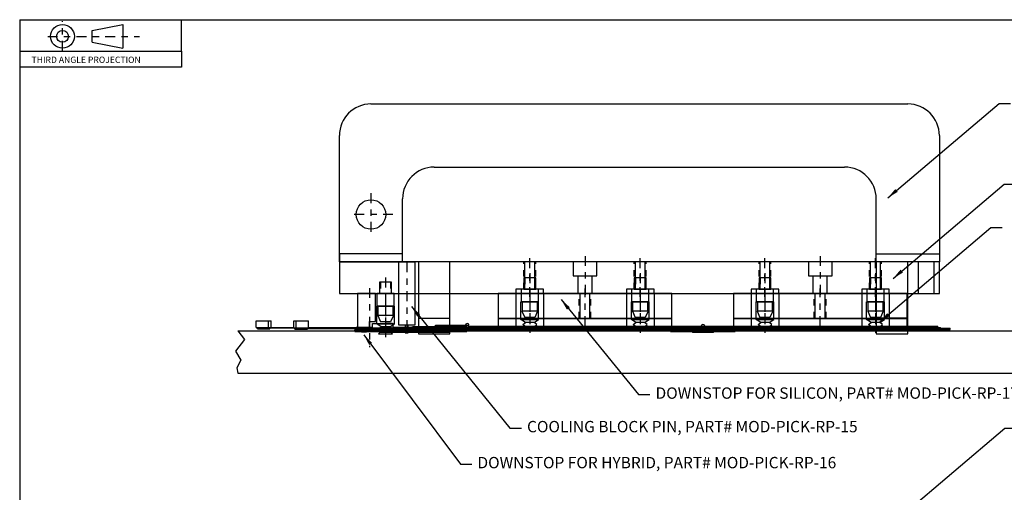
# Model space of a CAD drawing. Units: inches. Extents: x 0.7 to 31.2, y 0.1 to 20.1.
# Drawn here: x 0.7 to 16.3, y 12.6 to 20.1 of the extents above; entities that cross this region are included whole.
import ezdxf

# ---------------------------------------------------------------- set-up
doc = ezdxf.new("R2010")
doc.units = ezdxf.units.IN
doc.header["$LTSCALE"] = 0.125
doc.header["$MEASUREMENT"] = 0
doc.linetypes.add('CENTER', pattern=[2, 1.25, -0.25, 0.25, -0.25])
doc.linetypes.add('HIDDEN', pattern=[0.375, 0.25, -0.125])
for name, color, linetype in [('BLUE', 5, 'Continuous'), ('BORDER', 8, 'Continuous'), ('CENTER', 1, 'CENTER'), ('downstop', 7, 'Continuous'), ('GREEN', 3, 'Continuous'), ('handle', 4, 'Continuous'), ('hose-barb', 3, 'Continuous'), ('MAGNETA', 6, 'Continuous'), ('POST', 7, 'Continuous'), ('RED', 1, 'Continuous'), ('rod-frame', 1, 'Continuous'), ('SIDE-STOP', 7, 'Continuous'), ('TEFLON', 3, 'Continuous'), ('TEXT', 7, 'Continuous'), ('VAC-CUP', 5, 'Continuous'), ('vacuum-cup', 5, 'Continuous'), ('WHITE', 7, 'Continuous')]:
    doc.layers.add(name, color=color, linetype=linetype)
doc.dimstyles.new('SU1', dxfattribs={"dimtxt": 0.18, "dimasz": 0.18, "dimexe": 0.18, "dimexo": 0.0625, "dimgap": 0.09, "dimtad": 0, "dimtih": 1, "dimtoh": 1, "dimdec": 3, "dimzin": 0, "dimdsep": 46, "dimtxsty": 'Standard', "dimcen": 0.09, "dimadec": 0, "dimazin": 0, "dimtp": 0.001, "dimtm": 0.001, "dimtfac": 1, "dimtdec": 3, "dimtofl": 0, "dimtmove": 0, "dimatfit": 0, "dimfxl": 0, "dimtolj": 1, "dimtzin": 0, "dimarcsym": 0})

# ---------------------------------------------------------------- blocks, each defined once
blk = doc.blocks.new('d-border')
at = {"layer": 'BORDER'}
for q in [(31.171, 20.125), (0.671, 0.125)]:
    blk.add_line((0.671, 20.125), q, dxfattribs=at)
at = {"layer": 'TEXT'}
for p, q in [((3.234, 19.625), (3.234, 20.125)), ((1.818, 19.955), (2.303, 20.049)), ((2.303, 20.049), (2.303, 19.674)), ((1.818, 19.768), (1.818, 19.955)), ((1.818, 19.768), (2.303, 19.674)), ((0.671, 19.625), (3.234, 19.625)), ((3.234, 19.625), (3.234, 19.375)), ((3.234, 19.375), (0.671, 19.375))]:
    blk.add_line(p, q, dxfattribs=at)
at = {"layer": 'TEXT', "linetype": 'CENTER'}
for p, q in [((1.349, 19.633), (1.349, 20.101)), ((1.115, 19.861), (2.568, 19.861))]:
    blk.add_line(p, q, dxfattribs=at)
at = {"layer": 'TEXT'}
for radius in [0.188, 0.0938]:
    blk.add_circle((1.349, 19.861), radius, dxfattribs=at)
blk.add_text('THIRD ANGLE PROJECTION', height=0.1, dxfattribs=at).set_placement((0.859, 19.44))
for tag, p, height in [('DATE', (26.409, 0.815), 0.06), ('DIRECTORY', (27.326, 0.457), 0.12), ('FILE', (28.971, 0.469), 0.12), ('SCALE', (27.332, 0.184), 0.12)]:
    blk.add_attdef(tag, p, '', height=height, dxfattribs=at)
blk = doc.blocks.new('ss-phi-module-side')
at = {"layer": 'BLUE'}
for points in [[(51.803284, -0.970001), (54.803299, -0.970001)], [(51.803284, -1.070007), (51.803284, -0.970001)], [(54.803299, -1.070007), (54.803299, -0.970001)], [(63.403321, -2.270004), (70.903321, -2.270004)], [(63.403321, -2.770004), (63.403321, -2.270004)], [(70.903321, -2.770004), (70.903321, -2.270004)], [(84.15329, -1.770004), (85.553284, -1.770004)], [(85.221253, -2.169998), (274.113263, -2.169998)], [(85.221253, -2.669998), (85.221253, -2.169998)], [(85.221253, -2.669998), (179.617279, -2.669998)], [(179.617279, -2.669998), (179.617279, -2.169998)], [(179.717278, -2.669998), (179.717278, -2.169998)], [(179.717278, -2.669998), (274.113263, -2.669998)], [(274.113263, -2.669998), (274.113263, -2.169998)]]:
    blk.add_lwpolyline(points, dxfattribs=at)
for centre, radius in [((84.853287, -1.770004), 0.699997), ((179.667263, -2.169998), 0.700002)]:
    blk.add_arc(centre, radius, 359.999695, 179.999725, dxfattribs=at)
at = {"layer": 'GREEN'}
for points in [[(15.583283, -3.069992), (15.583283, -2.770004)], [(15.583283, -2.770004), (15.973298, -2.770004)], [(20.583313, -3.069992), (46.803284, -3.069992)], [(21.058243, -2.770004), (71.803284, -2.770004)], [(25.243287, -3.069992), (25.243287, -2.770004)], [(46.803284, -3.069992), (46.803284, -2.770004)], [(71.803284, -2.919998), (71.803284, -2.770004)], [(72.103272, -1.770004), (84.153275, -1.770004)], [(72.103272, -2.270004), (72.103272, -1.770004)], [(72.103272, -2.270004), (84.603257, -2.270004)], [(72.503281, -2.520004), (76.503296, -2.520004)], [(72.503281, -2.919998), (72.503281, -2.520004)], [(76.503296, -2.720001), (76.503296, -2.520004)], [(76.503296, -2.919998), (76.503296, -2.869995)], [(79.40329, -2.520004), (83.40329, -2.520004)], [(79.40329, -2.720001), (79.40329, -2.520004)], [(79.40329, -2.919998), (79.40329, -2.869995)], [(83.40329, -2.720001), (83.40329, -2.520004)], [(83.40329, -2.919998), (83.40329, -2.869995)], [(84.603257, -2.270004), (84.603257, -1.770004)]]:
    blk.add_lwpolyline(points, dxfattribs=at)
at = {"layer": 'MAGNETA'}
for points in [[(0.474945, -2.869995), (5.474945, -2.869995)], [(0.474945, -3.169998), (0.474945, -2.869995)], [(0.474945, -3.169998), (5.474945, -3.169998)], [(5.474945, -3.169998), (5.474945, -2.869995)], [(15.583283, -3.070007), (20.583283, -3.069992)], [(15.583283, -3.369995), (15.583283, -3.070007)], [(15.583283, -3.369995), (20.583283, -3.369995)], [(20.583283, -3.369995), (20.583283, -3.069992)], [(39.667282, -3.569992), (84.667267, -3.569992)], [(39.667282, -4.269989), (39.667282, -3.569992)], [(40.667282, -4.269989), (40.667282, -3.569992)], [(42.817307, -3.569992), (42.817307, -3.470001)], [(46.803299, -3.069992), (69.167374, -3.069992)], [(46.803299, -3.470001), (46.803299, -3.069992)], [(46.820862, -3.569992), (46.820862, -3.470001)], [(47.803299, -3.470001), (47.803299, -3.069992)], [(61.396225, -2.720001), (61.396225, -2.574707)], [(62.229676, -2.501801), (62.257798, -2.661209)], [(62.268189, -2.720139), (62.267853, -2.71814), (62.267472, -2.716126), (62.267136, -2.714127), (62.266785, -2.712128), (62.266419, -2.710129), (62.266083, -2.70813), (62.265717, -2.706146), (62.265381, -2.704147), (62.265015, -2.702164), (62.264664, -2.70018), (62.264313, -2.698196), (62.263977, -2.696213), (62.263626, -2.694229), (62.26326, -2.692261), (62.262909, -2.690292), (62.262574, -2.688324), (62.262223, -2.686356), (62.261872, -2.684403), (62.261536, -2.682434), (62.261185, -2.680481), (62.260849, -2.678543), (62.260498, -2.67659), (62.260163, -2.674652), (62.259827, -2.672714), (62.259476, -2.670792), (62.25914, -2.668869), (62.258789, -2.666946), (62.258454, -2.665024), (62.258133, -2.663117), (62.257798, -2.661209)], [(63.068604, -2.353867), (63.134812, -2.720001)], [(69.167252, -2.919998), (279.167317, -2.919998)], [(69.167252, -3.520004), (69.167252, -2.919998)], [(69.167252, -3.520004), (279.167317, -3.520004)], [(70.167237, -3.520004), (70.167237, -2.919998)], [(71.103257, -3.569992), (71.103257, -3.520004)], [(72.103241, -3.569992), (72.103241, -3.520004)], [(72.576981, -2.43158), (72.575531, -2.422196), (72.573777, -2.41301), (72.571732, -2.404007), (72.569413, -2.395203), (72.566803, -2.386612), (72.563935, -2.37825), (72.560807, -2.370117), (72.557434, -2.362244), (72.553818, -2.354614), (72.549973, -2.34726), (72.545929, -2.34018), (72.541642, -2.333389), (72.537171, -2.326889), (72.532486, -2.320694), (72.527634, -2.314804), (72.522583, -2.30925), (72.51738, -2.304016), (72.512009, -2.299118), (72.50647, -2.294571), (72.500809, -2.29039), (72.494996, -2.28656), (72.48906, -2.283096), (72.483017, -2.280014), (72.476868, -2.277329), (72.470597, -2.275024), (72.464249, -2.273132), (72.457825, -2.271637), (72.451325, -2.270569), (72.444764, -2.269913), (72.438157, -2.269699)], [(72.438157, -2.669739), (72.440491, -2.669708), (72.44281, -2.669632), (72.44513, -2.669495), (72.447419, -2.669312), (72.449707, -2.669067), (72.451996, -2.668778), (72.454285, -2.668442), (72.456559, -2.668045), (72.458817, -2.667603), (72.461045, -2.667099), (72.463288, -2.66655), (72.465516, -2.665955), (72.467728, -2.665314), (72.469941, -2.664627), (72.472138, -2.663879), (72.474305, -2.663101), (72.476487, -2.662262), (72.478623, -2.661377), (72.480759, -2.660446), (72.482895, -2.65947), (72.485001, -2.658447), (72.487091, -2.657379), (72.489182, -2.656265), (72.491242, -2.655121), (72.493287, -2.653915), (72.495331, -2.652664), (72.497345, -2.651383), (72.499344, -2.650055), (72.501328, -2.648682), (72.503281, -2.647263)], [(72.45604, -2.668137), (72.457718, -2.667816), (72.459412, -2.667465), (72.461075, -2.667099), (72.462754, -2.666687), (72.464402, -2.66626), (72.46605, -2.665817), (72.467713, -2.665329), (72.46933, -2.664826), (72.470963, -2.664291), (72.472596, -2.663727), (72.474198, -2.663132), (72.475815, -2.662521), (72.477417, -2.661881), (72.479004, -2.661224), (72.480591, -2.660523), (72.482163, -2.659805), (72.483735, -2.659073), (72.485291, -2.65831), (72.486847, -2.657517), (72.488388, -2.656708), (72.489914, -2.655869), (72.49144, -2.654999), (72.492951, -2.654114), (72.494461, -2.653214), (72.495957, -2.652268), (72.497437, -2.651321), (72.498917, -2.65033), (72.500382, -2.649338), (72.501862, -2.648316), (72.503281, -2.647263)], [(72.575058, -2.519989), (72.575577, -2.517029), (72.576065, -2.514053), (72.576538, -2.511078), (72.576966, -2.508102), (72.577362, -2.505127), (72.577729, -2.502152), (72.578049, -2.499161), (72.578339, -2.496185), (72.578614, -2.49321), (72.578843, -2.490219), (72.579041, -2.487244), (72.579224, -2.484268), (72.579361, -2.481293), (72.579468, -2.478333), (72.579529, -2.475357), (72.579575, -2.472397), (72.57959, -2.469437), (72.579575, -2.466477), (72.579529, -2.463532), (72.579453, -2.460587), (72.579331, -2.457657), (72.579194, -2.454727), (72.579026, -2.451798), (72.578812, -2.448883), (72.578583, -2.445969), (72.578339, -2.44307), (72.578034, -2.440186), (72.577729, -2.437302), (72.577362, -2.434433), (72.576981, -2.43158)], [(73.103241, -3.569992), (73.103241, -3.520004)], [(75.972596, -2.520004), (75.972596, -2.269699)], [(77.367295, -4.269989), (77.367295, -3.569992)], [(82.90329, -3.569992), (82.90329, -3.520004)], [(83.667267, -4.269989), (83.667267, -3.569992)], [(83.903305, -3.569992), (83.903305, -3.520004)], [(84.667267, -4.269989), (84.667267, -3.569992)], [(117.667298, -2.869995), (117.66729, -2.720001)], [(274.753048, -3.520004), (274.753048, -2.919998)], [(275.460164, -3.520004), (275.460164, -2.919998)], [(278.874386, -3.520004), (278.874386, -2.919998)], [(279.167279, -3.520004), (279.167279, -2.919998)], [(39.667282, -4.269989), (84.667267, -4.269989)]]:
    blk.add_lwpolyline(points, dxfattribs=at)
at = {"layer": 'RED'}
for points in [[(0, -2.720001), (0, 0)], [(0, 0), (5.949997, 0)], [(4.949997, -2.720001), (4.949997, 0)], [(5.949997, -2.720001), (5.949997, 0)], [(0, -2.720001), (5.474991, -2.720001)], [(15.108262, -0.050003), (21.058258, -0.049988)], [(15.108262, -2.770004), (15.108262, -0.050003)], [(15.108262, -2.770004), (15.583283, -2.770004)], [(15.973267, -2.770004), (21.058258, -2.769989)], [(16.108262, -2.770004), (16.108262, -0.050003)], [(21.058258, -2.769989), (21.058258, -0.049988)], [(40.187882, -2.574722), (46.803284, -2.574707)], [(40.187882, -2.720017), (40.187882, -2.574722)], [(41.314377, -3.470001), (47.820862, -3.470001)], [(41.314377, -3.569992), (41.314377, -3.470001)], [(41.317307, -3.569992), (41.317307, -3.470001)], [(41.817307, -3.569992), (41.817307, -3.470001)], [(42.317337, -3.470001), (42.317337, -3.399994)], [(42.317337, -3.399994), (44.317337, -3.399994)], [(44.317337, -3.470001), (44.317337, -3.399994)], [(46.803284, -1.069992), (55.103272, -1.069992)], [(46.803284, -2.770004), (46.803284, -1.069992)], [(47.820862, -3.569992), (47.820862, -3.470001)], [(55.103272, -2.770004), (55.103272, -1.069992)], [(55.103272, -2.574707), (61.396225, -2.574707)], [(61.396225, -2.581284), (61.424149, -2.581207), (61.452088, -2.580963), (61.480027, -2.580551), (61.50795, -2.579987), (61.535889, -2.579254), (61.563828, -2.578369), (61.591782, -2.577301), (61.619721, -2.57608), (61.647644, -2.574707), (61.675583, -2.573151), (61.703522, -2.571442), (61.731415, -2.56958), (61.759339, -2.567535), (61.787217, -2.565353), (61.81511, -2.562988), (61.842987, -2.560471), (61.870835, -2.557785), (61.898667, -2.554947), (61.926484, -2.551941), (61.95427, -2.548782), (61.982056, -2.545441), (62.009812, -2.541962), (62.037537, -2.538315), (62.065232, -2.5345), (62.092926, -2.530533), (62.12056, -2.526398), (62.148178, -2.52211), (62.175751, -2.517654), (62.203309, -2.513031), (62.23082, -2.50827)], [(62.229676, -2.501801), (63.068604, -2.353867)], [(63.069764, -2.360336), (63.080811, -2.358399), (63.091889, -2.356476), (63.102951, -2.354584), (63.114014, -2.352722), (63.125092, -2.350876), (63.13617, -2.34906), (63.147263, -2.34726), (63.158341, -2.34549), (63.169434, -2.343735), (63.180542, -2.342011), (63.191636, -2.340317), (63.202744, -2.338638), (63.213868, -2.336975), (63.224976, -2.335358), (63.236084, -2.33374), (63.247208, -2.332169), (63.258347, -2.330612), (63.269471, -2.329071), (63.28061, -2.327576), (63.291748, -2.32608), (63.302887, -2.324631), (63.314042, -2.323181), (63.325196, -2.321777), (63.33635, -2.320389), (63.347504, -2.319016), (63.358658, -2.317688), (63.369812, -2.316361), (63.380982, -2.315079), (63.392167, -2.313812), (63.403321, -2.312561)], [(63.303284, -2.720001), (63.306611, -2.719528), (63.309952, -2.719071), (63.313279, -2.718597), (63.316605, -2.71814), (63.319931, -2.717682), (63.323273, -2.717224), (63.3266, -2.716782), (63.329926, -2.716324), (63.333268, -2.715881), (63.336594, -2.715424), (63.339936, -2.714981), (63.343262, -2.714539), (63.346589, -2.714111), (63.349915, -2.713669), (63.353272, -2.713226), (63.356614, -2.712799), (63.35994, -2.712372), (63.363266, -2.711945), (63.366608, -2.711517), (63.36995, -2.71109), (63.373276, -2.710678), (63.376618, -2.710251), (63.37996, -2.709839), (63.383301, -2.709427), (63.386643, -2.709015), (63.389969, -2.708603), (63.393311, -2.708206), (63.396668, -2.707794), (63.399979, -2.707398), (63.403321, -2.706986)], [(70.903321, -2.269699), (72.438157, -2.269699)], [(70.903321, -2.669739), (72.438157, -2.669739)], [(72.402222, -2.27626), (75.972596, -2.27626)], [(72.45604, -2.668137), (72.503281, -2.668137)], [(75.972596, -2.269699), (84.603257, -2.269699)], [(76.503296, -2.669739), (79.40329, -2.669739)], [(83.40329, -2.669739), (84.603257, -2.669739)], [(84.603257, -2.669739), (84.603257, -2.269699)], [(166.667271, -3.869995), (192.667271, -3.869995)], [(166.667271, -4.369995), (166.667271, -3.869995)], [(169.667286, -3.569992), (189.667286, -3.569992)], [(169.667286, -3.869995), (169.667286, -3.569992)], [(189.667286, -3.869995), (189.667286, -3.569992)], [(192.667271, -4.369995), (192.667271, -3.869995)], [(42.317337, -4.440003), (42.317337, -4.270004)], [(42.317337, -4.440003), (44.317337, -4.440003)], [(44.317337, -4.440003), (44.317337, -4.270004)], [(49.667313, -4.269989), (69.667313, -4.269989)], [(49.667313, -4.569992), (49.667313, -4.269989)], [(49.667313, -4.569992), (77.667313, -4.569992)], [(69.667313, -4.569992), (69.667313, -4.269989)], [(77.667313, -4.569992), (77.667313, -4.269989)], [(166.667271, -4.369995), (192.667271, -4.369995)], [(175.218785, -4.369995), (175.418782, -4.569992)], [(175.418782, -4.569992), (183.91581, -4.569992)], [(183.91581, -4.569992), (184.115807, -4.369995)]]:
    blk.add_lwpolyline(points, dxfattribs=at)
at = {"layer": 'WHITE'}
for points in [[(0.667282, -2.869995), (0.667282, -2.720001)], [(5.474839, -2.720001), (15.108475, -2.720001)], [(5.474839, -2.869995), (15.583435, -2.869995)], [(21.058518, -2.720001), (46.803605, -2.720001)], [(55.10318, -2.720001), (63.403702, -2.720001)], [(70.903351, -2.720001), (72.503189, -2.720001)], [(71.21727, -2.770004), (71.21727, -2.720001)], [(71.803131, -2.869995), (72.503189, -2.869995)], [(73.667298, -2.720001), (275.167302, -2.720001)], [(73.667298, -2.869995), (73.667298, -2.720001)], [(73.667298, -2.869995), (275.167302, -2.869995)], [(164.667302, -2.869995), (164.66729, -2.720001)], [(172.167302, -2.869995), (172.16729, -2.720001)], [(181.167302, -2.869995), (181.16729, -2.720001)], [(188.667302, -2.869995), (188.66729, -2.720001)], [(266.667317, -2.869995), (266.667294, -2.720001)], [(275.167302, -2.869995), (275.167302, -2.720001)]]:
    blk.add_lwpolyline(points, dxfattribs=at)
blk = doc.blocks.new('hose-barb-side')
at = {"layer": 'CENTER'}
blk.add_line((0, 0.252), (0, -0.555), dxfattribs=at)
at = {"layer": 'hose-barb', "linetype": 'HIDDEN'}
for p, q in [((-0.078, 0.18), (-0.078, 0)), ((0.078, 0.18), (0.078, 0))]:
    blk.add_line(p, q, dxfattribs=at)
at = {"layer": 'hose-barb'}
for p, q in [((0, 0), (0, -0.2)), ((0.124, -0.35), (-0.124, -0.35)), ((-0.124, -0.35), (-0.079, -0.45)), ((0.079, -0.45), (-0.079, -0.45)), ((0.124, -0.35), (0.079, -0.45))]:
    blk.add_line(p, q, dxfattribs=at)
for points in [[(-0.094, 0), (0.094, 0), (0.094, 0.18), (-0.094, 0.18)], [(-0.138, -0.2), (0.137, -0.2), (0.137, 0), (-0.138, 0)]]:
    blk.add_lwpolyline(points, close=True, dxfattribs=at)
blk.add_lwpolyline([(-0.115, -0.35), (-0.115, -0.2), (0.115, -0.2), (0.115, -0.35)], dxfattribs=at)
blk = doc.blocks.new('vac-cup-5-side')
at = {"layer": 'CENTER'}
blk.add_line((0, 0.076), (0, -0.492), dxfattribs=at)
at = {"layer": 'VAC-CUP'}
for p, q in [((-0.14, -0.28), (-0.14, 0)), ((0.14, 0), (-0.14, 0)), ((0.14, -0.28), (0.14, 0)), ((-0.14, -0.28), (0.14, -0.28)), ((-0.068, -0.329), (-0.14, -0.28)), ((0.068, -0.329), (0.14, -0.28)), ((-0.11, -0.359), (-0.068, -0.329)), ((-0.068, -0.395), (-0.11, -0.359)), ((-0.11, -0.44), (-0.068, -0.395)), ((-0.11, -0.44), (0.11, -0.44)), ((0.068, -0.329), (-0.068, -0.329)), ((-0.068, -0.395), (0.068, -0.395)), ((0.11, -0.359), (0.068, -0.329)), ((0.068, -0.395), (0.11, -0.359)), ((0.11, -0.44), (0.068, -0.395))]:
    blk.add_line(p, q, dxfattribs=at)

msp = doc.modelspace()

# ---------------------------------------------------------------- linework, layer by layer
at = {"layer": 'CENTER'}
for p, q in [((6.234, 17.378), (6.234, 16.703)), ((6.581, 17.04), (5.894, 17.04)), ((9.623, 16.383), (9.623, 15.693)), ((13.348, 16.383), (13.348, 15.693)), ((6.801, 16.281), (6.801, 15.122)), ((8.748, 15.734), (8.748, 16.366)), ((10.498, 15.734), (10.498, 16.366)), ((12.473, 15.734), (12.473, 16.366)), ((14.223, 15.734), (14.223, 16.366)), ((6.21, 15.875), (6.21, 14.941)), ((9.623, 15.273), (9.623, 15.866)), ((13.348, 15.273), (13.348, 15.866))]:
    msp.add_line(p, q, dxfattribs=at)
at = {"layer": 'downstop'}
msp.add_line((6.304, 15.345), (6.304, 15.79), dxfattribs=at)
for points in [[(6.926, 15.29), (6.676, 15.29), (6.676, 16.29), (6.926, 16.29)], [(6.824, 15.29), (6.777, 15.29), (6.777, 15.165), (6.824, 15.165)]]:
    msp.add_lwpolyline(points, close=True, dxfattribs=at)
for points in [[(6.304, 15.79), (6.023, 15.79), (6.023, 15.315)], [(6.023, 15.315), (6.023, 15.22), (6.21, 15.22), (6.21, 15.345)], [(6.21, 15.345), (6.304, 15.345)]]:
    msp.add_lwpolyline(points, dxfattribs=at)
at = {"layer": 'handle'}
for p, q in [((6.234, 18.79), (14.734, 18.79)), ((5.734, 16.29), (5.734, 18.29)), ((15.234, 18.29), (15.234, 16.29)), ((7.234, 17.79), (13.734, 17.79)), ((6.734, 16.29), (6.734, 17.29)), ((14.234, 16.29), (14.234, 17.29)), ((5.734, 16.29), (6.734, 16.29)), ((6.676, 15.79), (6.676, 16.29)), ((6.926, 16.29), (6.926, 15.79)), ((8.67, 15.858), (8.67, 16.29)), ((8.826, 15.858), (8.826, 16.29)), ((10.42, 15.858), (10.42, 16.29)), ((10.576, 15.858), (10.576, 16.29)), ((12.395, 15.858), (12.395, 16.29)), ((12.551, 15.858), (12.551, 16.29)), ((14.145, 15.858), (14.145, 16.29)), ((14.301, 15.858), (14.301, 16.29)), ((14.904, 15.79), (14.904, 16.29)), ((15.154, 15.79), (15.154, 16.29)), ((9.513, 15.79), (9.513, 16.071)), ((9.734, 15.79), (9.734, 16.071)), ((13.238, 15.79), (13.238, 16.071)), ((13.459, 15.79), (13.459, 16.071))]:
    msp.add_line(p, q, dxfattribs=at)
at = {"layer": 'handle', "linetype": 'HIDDEN'}
for p, q in [((8.654, 15.858), (8.654, 16.29)), ((8.842, 15.858), (8.842, 16.29)), ((10.404, 15.858), (10.404, 16.29)), ((10.592, 15.858), (10.592, 16.29)), ((12.379, 15.858), (12.379, 16.29)), ((12.567, 15.858), (12.567, 16.29)), ((14.129, 15.858), (14.129, 16.29)), ((14.317, 15.858), (14.317, 16.29))]:
    msp.add_line(p, q, dxfattribs=at)
at = {"layer": 'handle'}
for points in [[(5.734, 16.29), (6.734, 16.29), (6.734, 16.415), (5.734, 16.415)], [(15.234, 16.29), (14.234, 16.29), (14.234, 16.415), (15.234, 16.415)], [(5.734, 15.79), (15.234, 15.79), (15.234, 16.29), (5.734, 16.29)], [(9.436, 16.071), (9.811, 16.071), (9.811, 16.29), (9.436, 16.29)], [(13.161, 16.071), (13.536, 16.071), (13.536, 16.29), (13.161, 16.29)], [(8.529, 15.79), (8.967, 15.79), (8.967, 15.858), (8.529, 15.858)], [(10.279, 15.79), (10.717, 15.79), (10.717, 15.858), (10.279, 15.858)], [(12.254, 15.79), (12.692, 15.79), (12.692, 15.858), (12.254, 15.858)], [(14.004, 15.79), (14.442, 15.79), (14.442, 15.858), (14.004, 15.858)]]:
    msp.add_lwpolyline(points, close=True, dxfattribs=at)
msp.add_circle((6.234, 17.04), 0.234, dxfattribs=at)
for centre, start, end in [((6.234, 18.29), 90, 180), ((14.734, 18.29), 0, 90), ((7.234, 17.29), 90, 180), ((13.734, 17.29), 0, 90)]:
    msp.add_arc(centre, 0.5, start, end, dxfattribs=at)
at = {"layer": 'POST'}
for p, q in [((8.529, 15.79), (8.529, 15.396)), ((8.967, 15.79), (8.967, 15.396)), ((9.545, 15.396), (9.545, 15.79)), ((9.701, 15.396), (9.701, 15.79)), ((10.279, 15.79), (10.279, 15.396)), ((10.717, 15.79), (10.717, 15.396)), ((12.254, 15.79), (12.254, 15.396)), ((12.692, 15.79), (12.692, 15.396)), ((13.27, 15.396), (13.27, 15.79)), ((13.426, 15.396), (13.426, 15.79)), ((14.004, 15.79), (14.004, 15.396)), ((14.442, 15.79), (14.442, 15.396))]:
    msp.add_line(p, q, dxfattribs=at)
at = {"layer": 'POST', "linetype": 'HIDDEN'}
for p, q in [((9.529, 15.397), (9.529, 15.79)), ((9.717, 15.397), (9.717, 15.79)), ((13.254, 15.397), (13.254, 15.79)), ((13.442, 15.397), (13.442, 15.79))]:
    msp.add_line(p, q, dxfattribs=at)
at = {"layer": 'POST'}
for points in [[(8.248, 15.396), (10.998, 15.396), (10.998, 15.79), (8.248, 15.79)], [(11.973, 15.396), (14.723, 15.396), (14.723, 15.79), (11.973, 15.79)]]:
    msp.add_lwpolyline(points, close=True, dxfattribs=at)
at = {"layer": 'rod-frame'}
for p, q in [((4.125, 15.196), (16.76, 15.196)), ((4.125, 15.196), (4.23, 15.063)), ((4.23, 15.063), (4.089, 14.875)), ((4.089, 14.875), (4.173, 14.734)), ((4.173, 14.734), (4.108, 14.611)), ((4.108, 14.611), (4.125, 14.527)), ((4.125, 14.527), (16.76, 14.527))]:
    msp.add_line(p, q, dxfattribs=at)
at = {"layer": 'SIDE-STOP'}
for p, q in [((7.484, 15.396), (6.984, 15.396)), ((14.734, 15.398), (14.234, 15.398))]:
    msp.add_line(p, q, dxfattribs=at)
for points in [[(7.484, 16.29), (6.984, 16.29), (6.984, 15.148), (7.484, 15.148)], [(14.734, 16.29), (14.234, 16.29), (14.234, 15.148), (14.734, 15.148)]]:
    msp.add_lwpolyline(points, close=True, dxfattribs=at)
at = {"layer": 'TEFLON'}
for p, q in [((8.529, 15.396), (8.529, 15.271)), ((8.967, 15.396), (8.967, 15.271)), ((10.279, 15.396), (10.279, 15.271)), ((10.717, 15.396), (10.717, 15.271)), ((12.254, 15.396), (12.254, 15.271)), ((12.692, 15.396), (12.692, 15.271)), ((14.004, 15.396), (14.004, 15.271)), ((14.442, 15.396), (14.442, 15.271))]:
    msp.add_line(p, q, dxfattribs=at)
for points in [[(8.248, 15.271), (10.998, 15.271), (10.998, 15.396), (8.248, 15.396)], [(11.973, 15.271), (14.723, 15.271), (14.723, 15.396), (11.973, 15.396)]]:
    msp.add_lwpolyline(points, close=True, dxfattribs=at)

# ---------------------------------------------------------------- block references
msp.add_blockref('d-border', (0, 0))
at = {"xscale": 0.03936999999999991, "yscale": 0.03936999999999991, "zscale": 0.03937}
msp.add_blockref('ss-phi-module-side', (4.417, 15.357), dxfattribs=at)
at = {"layer": 'hose-barb'}
for p in [(8.748, 15.858), (10.498, 15.858), (12.473, 15.858), (14.223, 15.858), (6.465, 15.79)]:
    msp.add_blockref('hose-barb-side', p, dxfattribs=at)
at = {"layer": 'vacuum-cup'}
for p in [(6.465, 15.59), (8.748, 15.658), (10.498, 15.658), (12.473, 15.658), (14.223, 15.658)]:
    msp.add_blockref('vac-cup-5-side', p, dxfattribs=at)

# ---------------------------------------------------------------- texts
at = {"layer": 'TEXT', "char_height": 0.18, "attachment_point": 4}
for s, insert in [('DOWNSTOP FOR SILICON, PART# MOD-PICK-RP-17', (10.74, 14.189)), ('COOLING BLOCK PIN, PART# MOD-PICK-RP-15', (8.705, 13.658)), ('DOWNSTOP FOR HYBRID, PART# MOD-PICK-RP-16', (7.92, 13.088))]:
    msp.add_mtext(s, dxfattribs=dict(at, insert=insert))

# ---------------------------------------------------------------- leaders
at = {"layer": 'TEXT', "annotation_type": 0, "has_hookline": 1, "hookline_direction": 0}
for points, text_width in [([(14.419, 17.305), (16.179, 18.798), (16.359, 18.798)], 4.8), ([(14.502, 16.028), (16.262, 17.521), (16.442, 17.521)], 5.49), ([(14.291, 15.339), (16.051, 16.832), (16.231, 16.832)], 6.09), ([(9.246, 15.692), (10.47, 14.189), (10.65, 14.189)], 7.23), ([(6.876, 15.581), (8.435, 13.658), (8.615, 13.658)], 6.63), ([(6.121, 15.135), (7.65, 13.088), (7.83, 13.088)], 7.11), ([(14.512, 12.165), (16.272, 13.658), (16.452, 13.658)], 5.25)]:
    msp.add_leader(points, dimstyle='SU1', override={"dimgap": 0.09, "dimtad": 0}, dxfattribs=dict(at, text_width=text_width))

doc.saveas('drawing.dxf')
